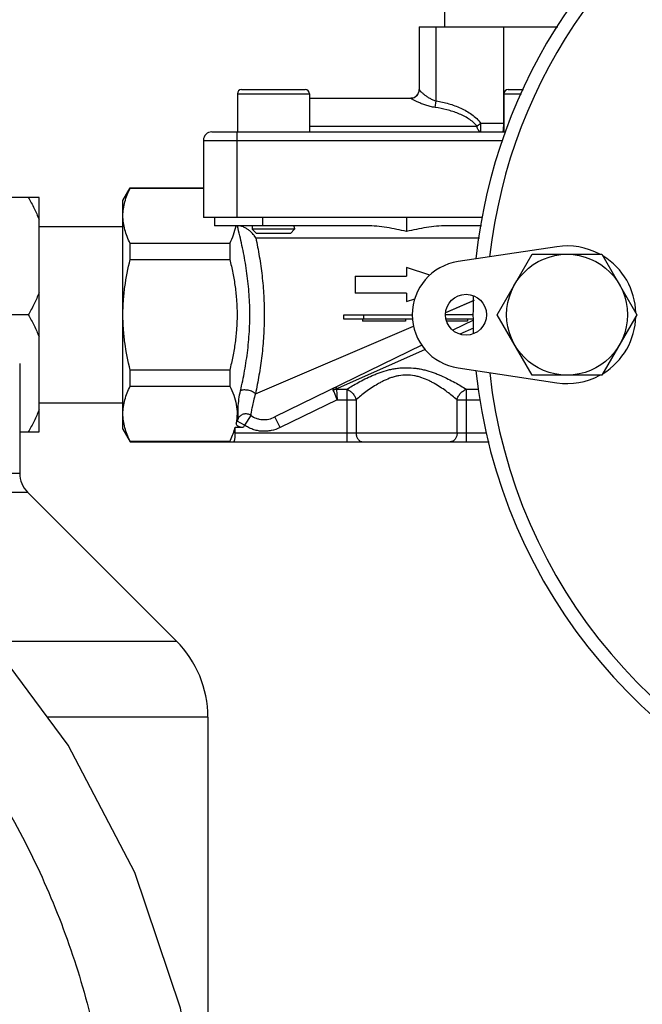
# Model space of a CAD drawing. Units: inches. Extents: x 3 to 18.9, y 5.3 to 14.4.
# Drawn here: x 16.9 to 17.7, y 11.7 to 13 of the extents above; entities that cross this region are included whole.
import ezdxf

# ---------------------------------------------------------------- set-up
doc = ezdxf.new("R2010")
doc.units = ezdxf.units.IN
doc.header["$LTSCALE"] = 1.21
doc.header["$MEASUREMENT"] = 0
doc.header["$PDMODE"] = 3
doc.header["$PDSIZE"] = 0.3125
doc.layers.get('0').update_dxf_attribs({"linetype": 'CONTINUOUS'})
doc.layers.get('Defpoints').update_dxf_attribs({"linetype": 'CONTINUOUS'})
for name, color, linetype in [('03_AXES', 7, 'CONTINUOUS'), ('08_CHAMFERS', 7, 'CONTINUOUS'), ('12_COMPONENTS', 7, 'CONTINUOUS')]:
    doc.layers.add(name, color=color, linetype=linetype)
doc.styles.get("Standard").update_dxf_attribs({"font": 'txt', "width": 0.8})
doc.dimstyles.get("Standard").update_dxf_attribs({"dimtxt": 0.1, "dimasz": 0.1875, "dimexe": 0.1, "dimexo": 0.1, "dimgap": 0.09, "dimtad": 0, "dimtih": 1, "dimtoh": 1, "dimdec": 3, "dimzin": 4, "dimdsep": 46, "dimtxsty": 'Standard', "dimblk": '_FILLED', "dimblk1": '_FILLED', "dimblk2": '_FILLED', "dimcen": 0.09, "dimadec": 3, "dimazin": 1, "dimtol": 1, "dimtp": 0.005, "dimtm": 0.005, "dimtfac": 1, "dimtdec": 3, "dimtofl": 0, "dimtmove": 0, "dimatfit": 3, "dimldrblk": '_FILLED', "dimfxl": 1, "dimtolj": 1, "dimtzin": 4, "dimarcsym": 0})

# ---------------------------------------------------------------- blocks, each defined once
blk = doc.blocks.new('_FILLED')
at = {"color": 0, "linetype": 'ByBlock'}
blk.add_solid([(0, 0), (-1, 0.1667), (-1, -0.1667)], dxfattribs=at)
blk = doc.blocks.new('*D20')
at = {"color": 0, "lineweight": -2, "transparency": 16777216}
for p, q in [((18.9316, 12.569), (18.9316, 5.3192)), ((15.904, 8.2263), (15.904, 5.3192)), ((16.0915, 5.4192), (17.2611, 5.4192)), ((18.7441, 5.4192), (17.5745, 5.4192))]:
    blk.add_line(p, q, dxfattribs=at)
at = {"layer": 'Defpoints', "color": 0, "transparency": 16777216}
for p in [(18.9316, 12.669), (15.904, 8.3263), (18.9316, 5.4192)]:
    blk.add_point(p, dxfattribs=at)
at = {"color": 0, "lineweight": -2, "transparency": 16777216, "xscale": 0.1875, "yscale": 0.1875, "zscale": 0.1875, "rotation": 180}
blk.add_blockref('_FILLED', (15.904, 5.4192), dxfattribs=at)
at = {"color": 0, "lineweight": -2, "transparency": 16777216, "xscale": 0.1875, "yscale": 0.1875, "zscale": 0.1875}
blk.add_blockref('_FILLED', (18.9316, 5.4192), dxfattribs=at)
at = {"color": 0, "transparency": 16777216, "insert": (17.4178, 5.4192), "char_height": 0.1, "attachment_point": 5}
blk.add_mtext('\\A1;{\\H2.5x;C}', dxfattribs=at)

msp = doc.modelspace()

# ---------------------------------------------------------------- linework, layer by layer
at = {"color": 7, "linetype": 'Continuous'}
for p, q in [((17.45847, 13.02881), (17.45847, 13.10455)), ((17.42456, 13.02881), (17.42456, 12.94499)), ((17.42456, 13.02881), (17.60953, 13.02881)), ((17.53699, 13.02881), (17.53699, 12.89994)), ((17.1817, 12.9395), (17.1817, 12.88863)), ((17.18735, 12.94516), (17.27214, 12.94516)), ((17.27779, 12.9395), (17.27779, 12.88863)), ((17.53741, 12.9395), (17.53741, 12.88863)), ((17.54307, 12.94516), (17.56392, 12.94516)), ((17.27779, 12.93385), (17.41325, 12.93385)), ((17.53699, 12.89994), (17.53654, 12.89194)), ((17.14759, 12.88863), (17.53939, 12.88863)), ((17.27779, 12.89616), (17.4076, 12.89616)), ((17.4076, 12.89616), (17.50168, 12.89617)), ((17.53654, 12.89194), (17.53628, 12.88905)), ((17.13629, 12.87733), (17.13629, 12.77446)), ((17.0289, 12.79707), (17.03869, 12.81402)), ((17.03869, 12.81358), (17.03869, 12.81402)), ((17.03869, 12.81402), (17.13629, 12.81402)), ((17.03869, 12.81358), (17.13629, 12.81358)), ((17.0289, 12.49184), (17.0289, 12.79707)), ((17.50911, 12.77446), (17.13629, 12.77446)), ((17.15124, 12.77446), (17.15124, 12.76315)), ((17.4076, 12.77446), (17.4076, 12.75553)), ((17.35438, 12.76315), (17.15124, 12.76315)), ((17.20148, 12.76315), (17.20148, 12.75853)), ((17.25801, 12.75853), (17.20148, 12.75853)), ((17.20703, 12.75298), (17.20148, 12.75853)), ((17.25246, 12.75298), (17.20703, 12.75298)), ((17.25246, 12.75298), (17.25801, 12.75853)), ((17.25801, 12.75997), (17.25801, 12.75853)), ((17.50774, 12.76315), (17.46083, 12.76315)), ((17.20633, 12.74733), (17.20411, 12.75046)), ((17.03869, 12.71837), (17.03869, 12.73966)), ((17.17148, 12.73966), (17.03869, 12.73966)), ((17.17148, 12.73966), (17.17148, 12.71837)), ((17.03869, 12.71837), (17.17148, 12.71837)), ((17.4076, 12.70734), (17.4076, 12.69604)), ((17.43859, 12.69723), (17.4076, 12.70734)), ((17.33912, 12.69604), (17.33912, 12.67343)), ((17.33912, 12.69604), (17.4076, 12.69604)), ((17.4076, 12.67343), (17.33912, 12.67343)), ((17.4076, 12.67343), (17.4076, 12.66212)), ((17.4076, 12.66212), (17.41849, 12.66566)), ((17.49675, 12.63718), (17.46933, 12.6238)), ((17.42805, 12.60367), (17.23181, 12.50796)), ((17.03869, 12.54924), (17.03869, 12.57054)), ((17.17148, 12.57054), (17.03869, 12.57054)), ((17.17148, 12.57054), (17.17148, 12.54924)), ((17.03869, 12.54924), (17.17148, 12.54924)), ((17.0289, 12.49184), (17.03869, 12.47488)), ((17.17887, 12.48619), (17.17887, 12.49434)), ((17.17887, 12.49434), (17.18983, 12.49434)), ((17.03869, 12.47488), (17.03869, 12.47533)), ((17.17148, 12.47533), (17.03869, 12.47533)), ((17.03869, 12.47488), (17.5179, 12.47488)), ((17.17148, 12.47533), (17.17148, 12.47488))]:
    msp.add_line(p, q, dxfattribs=at)
at = {"color": 9, "linetype": 'Continuous'}
for p, q in [((17.44717, 12.92994), (17.44717, 13.02881)), ((17.1817, 12.9395), (17.27779, 12.9395)), ((17.53741, 12.9395), (17.56114, 12.9395)), ((17.41322, 12.93372), (17.41325, 12.93385)), ((17.44564, 12.92117), (17.44717, 12.92994)), ((17.5068, 12.89994), (17.50168, 12.89617)), ((17.5068, 12.88863), (17.5068, 12.89994)), ((17.53699, 12.89994), (17.5068, 12.89994)), ((17.18151, 12.77446), (17.18151, 12.88863)), ((17.13629, 12.87733), (17.53564, 12.87733)), ((17.21576, 12.76315), (17.21576, 12.77446)), ((17.1818, 12.76274), (17.1817, 12.76315)), ((17.18181, 12.76276), (17.1817, 12.76315)), ((17.20634, 12.74733), (17.50478, 12.74733)), ((17.45999, 12.64749), (17.49805, 12.66374)), ((17.46014, 12.64755), (17.49829, 12.66384)), ((17.20579, 12.53901), (17.41704, 12.62917)), ((17.4076, 12.62513), (17.41707, 12.62917)), ((17.4968, 12.62642), (17.47893, 12.6185)), ((17.43258, 12.59795), (17.31534, 12.54597)), ((17.43251, 12.59792), (17.31534, 12.54597)), ((17.31083, 12.54134), (17.30979, 12.54389)), ((17.31415, 12.54489), (17.31507, 12.53095)), ((17.31415, 12.54489), (17.32763, 12.54489)), ((17.32763, 12.54489), (17.32763, 12.47488)), ((17.48758, 12.47488), (17.48758, 12.54489)), ((17.48758, 12.54489), (17.50393, 12.54489)), ((17.31507, 12.53095), (17.23875, 12.49373)), ((17.31507, 12.53095), (17.31083, 12.54134)), ((17.31507, 12.53095), (17.34021, 12.53095)), ((17.34021, 12.53095), (17.34021, 12.48619)), ((17.475, 12.48619), (17.475, 12.53095)), ((17.475, 12.53095), (17.5055, 12.53095)), ((17.19954, 12.51007), (17.19132, 12.4971)), ((17.23875, 12.49373), (17.23181, 12.50796)), ((17.18009, 12.49971), (17.18153, 12.50237)), ((17.19132, 12.4971), (17.18153, 12.50237)), ((17.19132, 12.4971), (17.18983, 12.49434)), ((17.51474, 12.48619), (17.17887, 12.48619))]:
    msp.add_line(p, q, dxfattribs=at)
at = {"color": 7, "linetype": 'Continuous'}
for centre, radius, start, end in [((17.18735, 12.9395), 0.00565, 90, 180), ((17.27214, 12.9395), 0.00565, 0, 90), ((17.41325, 12.94516), 0.0113, 270, 0), ((17.54307, 12.9395), 0.00565, 90, 180), ((17.14759, 12.87733), 0.0113, 90, 180), ((17.05934, 12.53179), 0.12556, 333.27901, 334.14052)]:
    msp.add_arc(centre, radius, start, end, dxfattribs=at)
at = {"color": 9, "linetype": 'Continuous'}
for centre, radius, start, end in [((17.31479, 12.5321), 0.0128, 106.31699, 113.01521), ((17.31483, 12.53198), 0.01293, 93.02132, 106.34136)]:
    msp.add_arc(centre, radius, start, end, dxfattribs=at)
for points, knots in [([(17.41322, 12.93372), (17.41396, 12.93371), (17.41545, 12.93386), (17.41758, 12.93452), (17.41955, 12.93556), (17.42129, 12.93696), (17.42271, 12.93867), (17.4241, 12.94128), (17.42456, 12.94352), (17.42456, 12.94499)], [0, 0, 0, 0, 0.1252358, 0.2505183, 0.3757973, 0.5008106, 0.6256332, 0.7507311, 1, 1, 1, 1]), ([(17.42456, 12.94499), (17.42456, 12.94494), (17.42459, 12.94483), (17.42474, 12.94454), (17.42508, 12.94408), (17.42565, 12.94342), (17.42643, 12.94262), (17.4274, 12.9417), (17.42854, 12.94067), (17.42985, 12.93955), (17.43188, 12.93793), (17.43473, 12.93585), (17.43852, 12.93348), (17.44268, 12.93139), (17.44565, 12.93034), (17.44717, 12.92994)], [0, 0, 0, 0, 0.0053242, 0.0129221, 0.0353099, 0.0670898, 0.107682, 0.156412, 0.2125271, 0.2752159, 0.3436767, 0.4947524, 0.6589338, 0.8292025, 1, 1, 1, 1]), ([(17.44564, 12.92117), (17.4435, 12.9215), (17.43932, 12.92235), (17.43335, 12.92409), (17.4287, 12.92578), (17.42528, 12.92718), (17.42296, 12.9282), (17.42085, 12.92918), (17.41896, 12.93011), (17.4173, 12.93097), (17.41591, 12.93173), (17.41479, 12.9324), (17.41405, 12.93289), (17.41361, 12.93322), (17.4134, 12.93341), (17.41327, 12.93357), (17.41322, 12.93367), (17.41322, 12.93372)], [0, 0, 0, 0, 0.1854489, 0.3641059, 0.5310411, 0.6083852, 0.6806859, 0.7472946, 0.8075656, 0.8608446, 0.9064694, 0.9437576, 0.9720356, 0.9826115, 0.9907422, 0.9964473, 1, 1, 1, 1]), ([(17.44717, 12.92994), (17.45277, 12.92897), (17.46114, 12.92715), (17.47199, 12.92368), (17.47992, 12.92047), (17.48756, 12.91659), (17.49478, 12.91196), (17.50135, 12.90649), (17.50513, 12.90222), (17.5068, 12.89994)], [0, 0, 0, 0, 0.2499194, 0.3749631, 0.5000254, 0.6254517, 0.7509412, 0.8756907, 1, 1, 1, 1]), ([(17.50168, 12.89617), (17.50012, 12.89809), (17.4966, 12.90167), (17.49051, 12.90622), (17.48379, 12.91007), (17.47664, 12.9133), (17.46918, 12.91597), (17.45889, 12.91886), (17.45097, 12.92037), (17.44564, 12.92117)], [0, 0, 0, 0, 0.118417, 0.239419, 0.3630544, 0.4882943, 0.6146202, 0.7421547, 1, 1, 1, 1]), ([(17.18591, 12.54298), (17.18793, 12.55179), (17.1907, 12.56519), (17.1937, 12.5833), (17.19558, 12.59722), (17.19701, 12.61128), (17.19794, 12.62544), (17.19838, 12.63965), (17.1983, 12.65388), (17.19771, 12.66808), (17.19659, 12.68221), (17.19499, 12.69624), (17.19232, 12.71458), (17.18813, 12.7368), (17.18399, 12.75426), (17.18181, 12.76276)], [0, 0, 0, 0, 0.1220109, 0.1846176, 0.2478908, 0.3115569, 0.3754295, 0.4394182, 0.5034415, 0.567421, 0.6312732, 0.6948356, 0.7578898, 0.8814925, 1, 1, 1, 1]), ([(17.20632, 12.74733), (17.20804, 12.73906), (17.2112, 12.72218), (17.21486, 12.69636), (17.21718, 12.66986), (17.21787, 12.64302), (17.21713, 12.62062), (17.21576, 12.60282), (17.2139, 12.58533), (17.21077, 12.56402), (17.20753, 12.54722), (17.20579, 12.53901)], [0, 0, 0, 0, 0.1206568, 0.2453344, 0.3724278, 0.5005804, 0.6286955, 0.6924057, 0.7556806, 0.8800657, 1, 1, 1, 1]), ([(17.32763, 12.54489), (17.33005, 12.54639), (17.33515, 12.5495), (17.34326, 12.55416), (17.3522, 12.55885), (17.3602, 12.56257), (17.367, 12.56537), (17.3742, 12.56807), (17.38168, 12.57039), (17.38943, 12.57213), (17.39543, 12.5731), (17.40153, 12.57366), (17.40973, 12.5739), (17.41792, 12.57338), (17.42594, 12.57208), (17.43368, 12.57033), (17.44115, 12.56801), (17.44832, 12.56531), (17.45507, 12.56251), (17.46302, 12.55879), (17.47444, 12.55278), (17.48249, 12.54804), (17.48758, 12.54489)], [0, 0, 0, 0, 0.0495968, 0.1040935, 0.1628353, 0.2252589, 0.2577113, 0.2909171, 0.359111, 0.393927, 0.429161, 0.4647591, 0.5005516, 0.5719208, 0.6071643, 0.6419738, 0.7100426, 0.7431056, 0.7753602, 0.8373562, 0.8958509, 1, 1, 1, 1]), ([(17.475, 12.53095), (17.47074, 12.53451), (17.464, 12.53989), (17.45435, 12.54676), (17.44764, 12.55102), (17.44193, 12.55422), (17.43592, 12.55728), (17.42963, 12.55993), (17.42308, 12.56194), (17.41633, 12.56342), (17.40768, 12.56417), (17.39902, 12.56347), (17.39227, 12.562), (17.38571, 12.56001), (17.3794, 12.55736), (17.37337, 12.55429), (17.36762, 12.55108), (17.36086, 12.54683), (17.35334, 12.54149), (17.34652, 12.53619), (17.34224, 12.53266), (17.34021, 12.53095)], [0, 0, 0, 0, 0.108752, 0.1689998, 0.2320187, 0.2644254, 0.2973613, 0.3641877, 0.3978612, 0.4316485, 0.4994721, 0.5672689, 0.6010376, 0.6347109, 0.7016514, 0.7347192, 0.7673052, 0.8307118, 0.8912074, 0.9479572, 1, 1, 1, 1]), ([(17.1831, 12.5066), (17.1829, 12.50854), (17.18261, 12.51312), (17.18279, 12.52533), (17.1842, 12.53555), (17.18591, 12.54298)], [0, 0, 0, 0, 0.1602629, 0.3756903, 1, 1, 1, 1]), ([(17.20579, 12.53901), (17.20556, 12.53926), (17.20503, 12.53975), (17.20375, 12.5407), (17.20177, 12.54177), (17.19904, 12.5428), (17.19607, 12.54357), (17.19307, 12.544), (17.19028, 12.54406), (17.18817, 12.54381), (17.18676, 12.5434), (17.18617, 12.54313), (17.18591, 12.54298)], [0, 0, 0, 0, 0.0477179, 0.1015351, 0.2252025, 0.3653945, 0.5133321, 0.6587027, 0.792671, 0.9082079, 0.9572927, 1, 1, 1, 1]), ([(17.30979, 12.54389), (17.30966, 12.54418), (17.3095, 12.54471), (17.30955, 12.54548), (17.3099, 12.54599), (17.31022, 12.5462), (17.31038, 12.54628)], [0, 0, 0, 0, 0.3483408, 0.5960977, 0.8009738, 1, 1, 1, 1]), ([(17.31534, 12.54597), (17.31491, 12.54618), (17.31406, 12.54651), (17.31275, 12.54675), (17.3115, 12.5467), (17.31073, 12.54645), (17.31038, 12.54628)], [0, 0, 0, 0, 0.2780525, 0.5337967, 0.7719656, 1, 1, 1, 1]), ([(17.31534, 12.54597), (17.31518, 12.54589), (17.31487, 12.54575), (17.31452, 12.54553), (17.31431, 12.54534), (17.3142, 12.5452), (17.31414, 12.54505), (17.31414, 12.54494), (17.31415, 12.54489)], [0, 0, 0, 0, 0.3138412, 0.595346, 0.715816, 0.8207071, 0.9124977, 1, 1, 1, 1]), ([(17.32763, 12.54489), (17.32909, 12.54443), (17.33121, 12.54334), (17.33373, 12.54141), (17.33611, 12.53908), (17.33853, 12.53566), (17.33979, 12.53255), (17.34021, 12.53095)], [0, 0, 0, 0, 0.2359894, 0.3609286, 0.4887127, 0.7471001, 1, 1, 1, 1]), ([(17.475, 12.53095), (17.47541, 12.53255), (17.47667, 12.53566), (17.47909, 12.53908), (17.48147, 12.54141), (17.48399, 12.54334), (17.48612, 12.54443), (17.48758, 12.54489)], [0, 0, 0, 0, 0.2528999, 0.5112873, 0.6390714, 0.7640106, 1, 1, 1, 1]), ([(17.20579, 12.53901), (17.20479, 12.53581), (17.20317, 12.52992), (17.20141, 12.52185), (17.20026, 12.51541), (17.19974, 12.51167), (17.19954, 12.51007)], [0, 0, 0, 0, 0.339053, 0.6179855, 0.8359404, 1, 1, 1, 1]), ([(17.18153, 12.50237), (17.18176, 12.50281), (17.18219, 12.50365), (17.18269, 12.50483), (17.18298, 12.5057), (17.18309, 12.50627), (17.18311, 12.5065), (17.1831, 12.5066)], [0, 0, 0, 0, 0.3267448, 0.6193194, 0.8496252, 0.9356348, 1, 1, 1, 1]), ([(17.19954, 12.51007), (17.19826, 12.51093), (17.19601, 12.51183), (17.19289, 12.51212), (17.19053, 12.51185), (17.18828, 12.51112), (17.18622, 12.50998), (17.18444, 12.50847), (17.18349, 12.50725), (17.1831, 12.5066)], [0, 0, 0, 0, 0.2491116, 0.3755339, 0.5018016, 0.6278736, 0.7533315, 0.8774697, 1, 1, 1, 1]), ([(17.19954, 12.51007), (17.20176, 12.50842), (17.20551, 12.50644), (17.21089, 12.50495), (17.2151, 12.50441), (17.21938, 12.50446), (17.22508, 12.50528), (17.22922, 12.50669), (17.23181, 12.50796)], [0, 0, 0, 0, 0.2441742, 0.3678599, 0.4924965, 0.6182311, 0.7450221, 1, 1, 1, 1]), ([(17.23875, 12.49373), (17.23503, 12.49192), (17.22904, 12.48991), (17.2208, 12.48879), (17.21454, 12.48875), (17.20833, 12.48956), (17.2023, 12.49123), (17.19656, 12.49371), (17.19301, 12.49589), (17.19132, 12.4971)], [0, 0, 0, 0, 0.249233, 0.3745461, 0.4997878, 0.624902, 0.749994, 0.8750319, 1, 1, 1, 1]), ([(17.34021, 12.48619), (17.34021, 12.48473), (17.34054, 12.48254), (17.34165, 12.4799), (17.34277, 12.47818), (17.34413, 12.47676), (17.3457, 12.47569), (17.34741, 12.47503), (17.3486, 12.47488), (17.34919, 12.47488)], [0, 0, 0, 0, 0.2746528, 0.4077771, 0.5360055, 0.6587237, 0.7760906, 0.8893287, 1, 1, 1, 1]), ([(17.475, 12.48619), (17.475, 12.48473), (17.47466, 12.48254), (17.47355, 12.4799), (17.47243, 12.47818), (17.47107, 12.47676), (17.4695, 12.47569), (17.46779, 12.47503), (17.4666, 12.47488), (17.46601, 12.47488)], [0, 0, 0, 0, 0.2746528, 0.4077771, 0.5360055, 0.6587237, 0.7760906, 0.8893287, 1, 1, 1, 1])]:
    msp.add_open_spline(points, degree=3, knots=knots, dxfattribs=at)
at = {"color": 7, "linetype": 'Continuous'}
for points, knots in [([(17.5068, 12.88863), (17.50652, 12.88862), (17.50593, 12.88872), (17.5051, 12.88914), (17.50432, 12.88981), (17.50361, 12.89071), (17.50297, 12.89183), (17.50221, 12.89363), (17.50184, 12.89512), (17.50166, 12.89616)], [0, 0, 0, 0, 0.0864184, 0.1792712, 0.2830452, 0.4002362, 0.5316423, 0.6766986, 1, 1, 1, 1]), ([(17.0289, 12.77662), (17.0289, 12.77974), (17.02935, 12.78603), (17.03132, 12.79537), (17.03446, 12.80461), (17.03719, 12.8106), (17.03869, 12.81358)], [0, 0, 0, 0, 0.242688, 0.4887864, 0.740799, 1, 1, 1, 1]), ([(17.03869, 12.73966), (17.03719, 12.74264), (17.03446, 12.74863), (17.03132, 12.75786), (17.02935, 12.76721), (17.0289, 12.7735), (17.0289, 12.77662)], [0, 0, 0, 0, 0.259201, 0.5112136, 0.757312, 1, 1, 1, 1]), ([(17.17148, 12.73966), (17.17339, 12.74345), (17.17678, 12.75109), (17.17911, 12.75914), (17.17991, 12.76315)], [0, 0, 0, 0, 0.5087762, 1, 1, 1, 1]), ([(17.1991, 12.7557), (17.19806, 12.75661), (17.1958, 12.75839), (17.19267, 12.76032), (17.18988, 12.76166), (17.18767, 12.76248), (17.18557, 12.76301), (17.18421, 12.76315), (17.1836, 12.76315)], [0, 0, 0, 0, 0.2367005, 0.4928522, 0.6290742, 0.7669824, 0.8959181, 1, 1, 1, 1]), ([(17.20411, 12.75046), (17.20375, 12.75092), (17.20221, 12.75278), (17.20048, 12.75449), (17.1991, 12.7557)], [0, 0, 0, 0, 0.2400269, 1, 1, 1, 1]), ([(17.25801, 12.75997), (17.25801, 12.76041), (17.25797, 12.76103), (17.25776, 12.7618), (17.25754, 12.76227), (17.25725, 12.76266), (17.25688, 12.76294), (17.25643, 12.76312), (17.2561, 12.76315), (17.25594, 12.76315)], [0, 0, 0, 0, 0.3049017, 0.4364748, 0.5558279, 0.6660331, 0.7722998, 0.8813683, 1, 1, 1, 1]), ([(17.4076, 12.75553), (17.40323, 12.75656), (17.39446, 12.75851), (17.38121, 12.76095), (17.36785, 12.76267), (17.35887, 12.76315), (17.35438, 12.76315)], [0, 0, 0, 0, 0.2500438, 0.5000506, 0.7500587, 1, 1, 1, 1]), ([(17.46083, 12.76315), (17.45634, 12.76315), (17.44736, 12.76267), (17.43399, 12.76095), (17.42074, 12.75851), (17.41197, 12.75656), (17.4076, 12.75553)], [0, 0, 0, 0, 0.2499413, 0.4999492, 0.7499562, 1, 1, 1, 1]), ([(17.0289, 12.64445), (17.0289, 12.65068), (17.02934, 12.66314), (17.03194, 12.68793), (17.03565, 12.70629), (17.03869, 12.71837)], [0, 0, 0, 0, 0.250046, 0.500103, 1, 1, 1, 1]), ([(17.17148, 12.71837), (17.173, 12.71233), (17.17576, 12.70017), (17.17888, 12.68174), (17.18083, 12.66314), (17.1815, 12.64445), (17.18083, 12.62576), (17.17888, 12.60717), (17.17576, 12.58873), (17.173, 12.57658), (17.17148, 12.57054)], [0, 0, 0, 0, 0.124998, 0.2500031, 0.3750001, 0.5, 0.6249999, 0.7499969, 0.875002, 1, 1, 1, 1]), ([(17.03869, 12.57054), (17.03565, 12.58261), (17.03194, 12.60098), (17.02934, 12.62576), (17.0289, 12.63822), (17.0289, 12.64445)], [0, 0, 0, 0, 0.4998971, 0.749954, 1, 1, 1, 1]), ([(17.0289, 12.51229), (17.0289, 12.51541), (17.02935, 12.5217), (17.03132, 12.53104), (17.03446, 12.54028), (17.03719, 12.54627), (17.03869, 12.54924)], [0, 0, 0, 0, 0.242688, 0.4887864, 0.740799, 1, 1, 1, 1]), ([(17.17148, 12.54924), (17.17348, 12.54528), (17.17699, 12.53729), (17.18047, 12.52483), (17.18168, 12.51219), (17.18086, 12.50382), (17.18009, 12.49971)], [0, 0, 0, 0, 0.2598128, 0.5103834, 0.7551662, 1, 1, 1, 1]), ([(17.03869, 12.47533), (17.03719, 12.47831), (17.03446, 12.4843), (17.03132, 12.49353), (17.02935, 12.50287), (17.0289, 12.50917), (17.0289, 12.51229)], [0, 0, 0, 0, 0.259201, 0.5112136, 0.757312, 1, 1, 1, 1]), ([(17.17232, 12.47702), (17.17369, 12.47984), (17.17617, 12.4855), (17.17809, 12.49139), (17.17887, 12.49434)], [0, 0, 0, 0, 0.506612, 1, 1, 1, 1]), ([(17.18009, 12.49971), (17.18002, 12.49938), (17.18001, 12.49865), (17.18041, 12.49759), (17.18123, 12.49661), (17.18245, 12.49578), (17.184, 12.49512), (17.18648, 12.49449), (17.18848, 12.49434), (17.18983, 12.49434)], [0, 0, 0, 0, 0.0828652, 0.1696909, 0.2685956, 0.3857158, 0.5219195, 0.6737351, 1, 1, 1, 1]), ([(17.17685, 12.47488), (17.17693, 12.47488), (17.1771, 12.47493), (17.17731, 12.47511), (17.17752, 12.47538), (17.17771, 12.47576), (17.17789, 12.47624), (17.17813, 12.47705), (17.17826, 12.47772), (17.17834, 12.47819)], [0, 0, 0, 0, 0.0599647, 0.1306253, 0.2194294, 0.3299304, 0.4634704, 0.6203449, 1, 1, 1, 1]), ([(17.17834, 12.47819), (17.17843, 12.47876), (17.17859, 12.47998), (17.17881, 12.48264), (17.17887, 12.48474), (17.17887, 12.48619)], [0, 0, 0, 0, 0.2148227, 0.4592897, 1, 1, 1, 1])]:
    msp.add_open_spline(points, degree=3, knots=knots, dxfattribs=at)
at = {"layer": '03_AXES', "color": 7, "linetype": 'Continuous'}
for p, q in [((16.91691, 12.80094), (16.85518, 12.80094)), ((16.91691, 12.48796), (16.91691, 12.80094)), ((16.90255, 12.64445), (16.83077, 12.64445)), ((16.89107, 12.48796), (16.91691, 12.48796))]:
    msp.add_line(p, q, dxfattribs=at)
for points, knots in [([(16.90255, 12.80094), (16.90529, 12.7962), (16.91048, 12.78658), (16.91493, 12.7766), (16.91691, 12.77154)], [0, 0, 0, 0, 0.501954, 1, 1, 1, 1]), ([(16.91691, 12.67386), (16.91493, 12.66879), (16.91048, 12.65881), (16.90529, 12.6492), (16.90255, 12.64445)], [0, 0, 0, 0, 0.4980462, 1, 1, 1, 1]), ([(16.90255, 12.64445), (16.90529, 12.63971), (16.91048, 12.63009), (16.91493, 12.62011), (16.91691, 12.61505)], [0, 0, 0, 0, 0.501954, 1, 1, 1, 1]), ([(16.91691, 12.51737), (16.91493, 12.5123), (16.91048, 12.50232), (16.90529, 12.49271), (16.90255, 12.48796)], [0, 0, 0, 0, 0.4980462, 1, 1, 1, 1])]:
    msp.add_open_spline(points, degree=3, knots=knots, dxfattribs=at)
at = {"layer": '08_CHAMFERS', "color": 7, "linetype": 'Continuous'}
for p, q in [((16.91691, 12.76218), (17.0289, 12.76218)), ((16.91691, 12.52673), (17.0289, 12.52673))]:
    msp.add_line(p, q, dxfattribs=at)
at = {"layer": '12_COMPONENTS', "color": 7, "linetype": 'Continuous'}
for p, q in [((17.60824, 12.73531), (17.47627, 12.71544)), ((17.52875, 12.64445), (17.57534, 12.72514)), ((17.57534, 12.72514), (17.66851, 12.72514)), ((17.66851, 12.72514), (17.71509, 12.64445)), ((17.32402, 12.63871), (17.32402, 12.64445)), ((17.32402, 12.64445), (17.41518, 12.64445)), ((17.41564, 12.63871), (17.32402, 12.63871)), ((17.34871, 12.63871), (17.34871, 12.63584)), ((17.40614, 12.63584), (17.34871, 12.63584)), ((17.40614, 12.63871), (17.40614, 12.63584)), ((17.49711, 12.64445), (17.45969, 12.64445)), ((17.49683, 12.63871), (17.46034, 12.63871)), ((17.48912, 12.63584), (17.46121, 12.63584)), ((17.48912, 12.63871), (17.48912, 12.63584)), ((17.57534, 12.56377), (17.52875, 12.64445)), ((17.71509, 12.64445), (17.66851, 12.56377)), ((16.89107, 12.57942), (16.89107, 12.43284)), ((17.47627, 12.57347), (17.60824, 12.55359)), ((17.66851, 12.56377), (17.57534, 12.56377)), ((17.10026, 12.20878), (16.90158, 12.40746)), ((17.14232, 12.10726), (17.14232, 11.00305))]:
    msp.add_line(p, q, dxfattribs=at)
at = {"layer": '12_COMPONENTS', "color": 9, "linetype": 'Continuous'}
for p, q in [((17.35072, 12.63871), (17.35072, 12.64445)), ((16.56197, 12.43284), (16.89107, 12.43284)), ((16.63512, 12.40746), (16.90158, 12.40746)), ((16.85268, 12.20878), (17.10026, 12.20878)), ((17.14232, 12.10726), (16.92808, 12.10726))]:
    msp.add_line(p, q, dxfattribs=at)
at = {"layer": '12_COMPONENTS', "color": 7, "linetype": 'Continuous'}
msp.add_lwpolyline([(17.14231, 11.42312), (17.13767, 11.52998), (17.10592, 11.71842), (17.04481, 11.89987), (16.95583, 12.06989), (16.84116, 12.2243), (16.71192, 12.35227)], dxfattribs=at)
for centre, radius in [((17.62192, 12.64445), 0.08069), ((17.48697, 12.64445), 0.02728)]:
    msp.add_circle(centre, radius, dxfattribs=at)
for centre, radius, start, end in [((18.21414, 12.64445), 0.71785, 118.39177, 174.02615), ((17.62192, 12.64445), 0.09188, 61.68824, 98.56528), ((17.48697, 12.64445), 0.07178, 98.56528, 261.43472), ((17.62192, 12.64445), 0.09188, 1.5975, 58.46904), ((18.21414, 12.64445), 0.71785, 178.00909, 182.01523), ((17.62192, 12.64445), 0.09188, 301.53092, 358.40249), ((18.21414, 12.64445), 0.71785, 185.99092, 254.55007), ((17.62192, 12.64445), 0.09188, 261.43472, 298.31176), ((16.92696, 12.43284), 0.03589, 180, 225), ((16.99875, 12.10726), 0.14357, 0, 45)]:
    msp.add_arc(centre, radius, start, end, dxfattribs=at)
at = {"layer": '12_COMPONENTS', "color": 9, "linetype": 'Continuous'}
for start, end in [(115.53176, 173.64908), (186.37863, 254.27745)]:
    msp.add_arc((18.21414, 12.64445), 0.6999, start, end, dxfattribs=at)
msp.add_open_spline([(16.64186, 12.26836), (16.67194, 12.24207), (16.72928, 12.18624), (16.80565, 12.09383), (16.87145, 11.99384), (16.92591, 11.88749), (16.96838, 11.776), (16.99836, 11.66071), (17.01549, 11.54297), (17.0182, 11.46371), (17.01738, 11.42418)], degree=3, knots=[0, 0, 0, 0, 0.1256948, 0.2512073, 0.3764749, 0.5015383, 0.6263978, 0.7510728, 0.8755949, 1, 1, 1, 1], dxfattribs=at)

# ---------------------------------------------------------------- dimensions: what is measured, and where the dimension line sits
dim = msp.add_linear_dim(base=(18.93157, 5.41924), p1=(15.90403, 8.32632), p2=(18.93157, 12.66901), text='{\\H2.5x;C}', dimstyle='Standard', override={"dimdec": 4, "dimzin": 0, "dimcen": 0.198, "dimadec": 0, "dimazin": 0, "dimtdec": 4, "dimtzin": 0})
dim.commit()
dim.dimension.update_dxf_attribs({"geometry": '*D20', "text_midpoint": (17.4178, 5.41924)})

doc.saveas('drawing.dxf')
